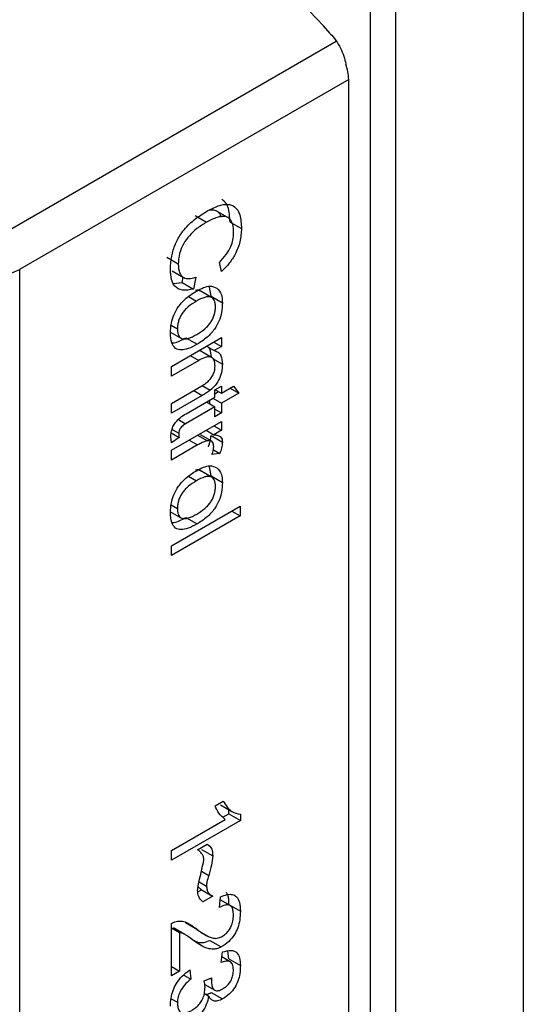
# Paper-space layout 'Blatt2' of a CAD drawing. Units: millimetres. Extents: x 0 to 420, y 0 to 297.
# Drawn here: x 371 to 372, y 100 to 103 of the extents above; entities that cross this region are included whole.
import ezdxf

# ---------------------------------------------------------------- set-up
doc = ezdxf.new("R2010")
doc.units = ezdxf.units.MM

psp = doc.layouts.new('Blatt2')

# ---------------------------------------------------------------- linework, layer by layer
at = {"color": 7, "linetype": 'Continuous', "lineweight": 30}
for p, q in [((372.1113, 103.8837), (372.1113, 98.9669)), ((371.6839, 99.5708), (371.6839, 102.8752)), ((371.7543, 102.875), (371.7543, 99.5707)), ((371.6234, 102.6787), (370.7041, 102.148)), ((371.6234, 99.8373), (371.6234, 102.6787)), ((371.2853, 102.2934), (371.2535, 102.3118)), ((371.1943, 102.2984), (371.2261, 102.28)), ((371.2919, 102.2805), (371.3237, 102.2621)), ((371.1471, 102.163), (371.1153, 102.1814)), ((370.7041, 102.148), (370.7041, 99.3066)), ((371.1299, 102.1444), (371.1617, 102.126)), ((371.2679, 102.1425), (371.262, 102.168)), ((371.1577, 102.1117), (371.1606, 102.1267)), ((371.1959, 102.1264), (371.1895, 102.0933)), ((371.1342, 102.1089), (371.1577, 102.1117)), ((371.1577, 102.1117), (371.1895, 102.0933)), ((371.2401, 102.0702), (371.2083, 102.0886)), ((371.2388, 102.0731), (371.2349, 102.0983)), ((371.2388, 102.0731), (371.2706, 102.0547)), ((371.1241, 101.9742), (371.1559, 101.9558)), ((371.1284, 101.8775), (371.2676, 101.9578)), ((371.1682, 101.9575), (371.2, 101.9391)), ((371.2676, 101.9578), (371.2676, 101.9332)), ((371.2265, 101.9341), (371.2479, 101.9218)), ((371.2463, 101.9455), (371.2676, 101.9332)), ((371.2676, 101.9332), (371.2479, 101.9218)), ((371.2043, 101.894), (371.1284, 101.8502)), ((371.2402, 101.9025), (371.2084, 101.9209)), ((371.1284, 101.8502), (371.1284, 101.8775)), ((371.1284, 101.7742), (371.2129, 101.823)), ((371.2493, 101.812), (371.2676, 101.8226)), ((371.2493, 101.7917), (371.2493, 101.812)), ((371.25, 101.8124), (371.2676, 101.8023)), ((371.2676, 101.8226), (371.2676, 101.8023)), ((371.2676, 101.8023), (371.302, 101.8221)), ((371.2926, 101.8167), (371.3161, 101.8031)), ((371.302, 101.8221), (371.3161, 101.8031)), ((371.2139, 101.7963), (371.1284, 101.747)), ((371.1692, 101.7454), (371.2493, 101.7917)), ((371.2358, 101.7722), (371.2358, 101.7839)), ((371.244, 101.7887), (371.2676, 101.775)), ((371.2493, 101.8012), (371.2594, 101.807)), ((371.3161, 101.8031), (371.2676, 101.775)), ((371.1284, 101.747), (371.1284, 101.7742)), ((371.2493, 101.7645), (371.1679, 101.7175)), ((371.2257, 101.7781), (371.2493, 101.7645)), ((371.2493, 101.7368), (371.2493, 101.7645)), ((371.2493, 101.758), (371.2676, 101.7474)), ((371.2676, 101.775), (371.2676, 101.7474)), ((371.2676, 101.7474), (371.2493, 101.7368)), ((371.1284, 101.6433), (371.2676, 101.7236)), ((371.2463, 101.7113), (371.2676, 101.699)), ((371.2676, 101.7236), (371.2676, 101.699)), ((371.1275, 101.6919), (371.1494, 101.6792)), ((371.1494, 101.6792), (371.1286, 101.6637)), ((371.2409, 101.6682), (371.2091, 101.6865)), ((371.2251, 101.6991), (371.2464, 101.6868)), ((371.2388, 101.6846), (371.2706, 101.6662)), ((371.2676, 101.699), (371.2464, 101.6868)), ((371.2012, 101.6581), (371.1284, 101.616)), ((371.1284, 101.616), (371.1284, 101.6433)), ((371.2631, 101.6342), (371.2414, 101.6313)), ((371.2453, 101.6445), (371.2631, 101.6342)), ((371.2388, 101.5715), (371.2349, 101.5967)), ((371.2401, 101.5685), (371.2083, 101.5869)), ((371.2388, 101.5715), (371.2706, 101.5531)), ((371.1284, 101.3762), (371.3204, 101.4871)), ((371.3204, 101.4871), (371.3204, 101.4598)), ((371.1241, 101.4725), (371.1559, 101.4541)), ((371.3204, 101.4598), (371.1284, 101.349)), ((371.1682, 101.4558), (371.2, 101.4374)), ((371.2968, 101.4734), (371.3204, 101.4598)), ((371.1284, 101.349), (371.1284, 101.3762)), ((371.2499, 100.6506), (371.2727, 100.6637)), ((371.2651, 100.6529), (371.2969, 100.6345)), ((371.2889, 100.6282), (371.2889, 100.6392)), ((371.1284, 100.526), (371.2783, 100.6125)), ((371.3207, 100.6098), (371.1284, 100.4988)), ((371.2722, 100.6185), (371.2889, 100.6282)), ((371.2889, 100.6282), (371.3207, 100.6098)), ((371.3207, 100.6273), (371.3207, 100.6098)), ((371.1284, 100.4988), (371.1284, 100.526)), ((371.2014, 100.5279), (371.2283, 100.5435)), ((371.2118, 100.5287), (371.2437, 100.5103)), ((371.2021, 100.4104), (371.2121, 100.4162)), ((371.2122, 100.4162), (371.2027, 100.4243)), ((371.2094, 100.4177), (371.2412, 100.3993)), ((371.244, 100.3979), (371.2163, 100.3819)), ((371.2627, 100.3663), (371.2654, 100.3959)), ((371.292, 100.3719), (371.2646, 100.3876)), ((371.2889, 100.3744), (371.3207, 100.356)), ((371.1284, 100.1756), (371.1284, 100.322)), ((371.1284, 100.3099), (371.1509, 100.297)), ((371.1659, 100.2909), (371.1341, 100.3093)), ((371.1673, 100.3244), (371.1991, 100.306)), ((371.2001, 100.3049), (371.1673, 100.3244)), ((371.1995, 100.3037), (371.2313, 100.2853)), ((371.1509, 100.297), (371.1509, 100.1885)), ((371.2357, 100.2747), (371.2675, 100.2563)), ((371.2889, 100.2228), (371.2859, 100.245)), ((371.2669, 100.2127), (371.271, 100.2423)), ((371.2926, 100.2146), (371.269, 100.2283)), ((371.2889, 100.2228), (371.3207, 100.2044)), ((371.1284, 100.2015), (371.1509, 100.1885)), ((371.1793, 100.192), (371.1823, 100.1665)), ((371.1509, 100.1885), (371.1284, 100.1756)), ((371.1625, 100.1779), (371.1823, 100.1665)), ((371.2193, 100.1615), (371.2399, 100.1704)), ((371.2213, 100.1518), (371.2494, 100.1356)), ((371.2202, 100.1262), (371.2324, 100.1192)), ((371.2393, 100.1294), (371.2711, 100.111))]:
    psp.add_line(p, q, dxfattribs=at)
at = {"color": 1, "linetype": 'Continuous', "lineweight": 30}
for p, q in [((370.66, 102.2492), (371.5888, 102.7854)), ((371.1762, 102.0725), (371.1981, 102.0598)), ((371.1274, 101.9922), (371.1449, 101.9822)), ((371.1807, 101.9076), (371.2043, 101.894)), ((371.2433, 101.8996), (371.2706, 101.8839)), ((371.2144, 101.824), (371.2368, 101.8111)), ((371.1903, 101.8099), (371.2139, 101.7963)), ((371.1477, 101.7291), (371.1679, 101.7175)), ((371.1298, 101.7017), (371.1486, 101.6908)), ((371.2013, 101.6853), (371.2287, 101.6695)), ((371.1777, 101.6717), (371.2012, 101.6581)), ((371.1762, 101.5708), (371.1981, 101.5582)), ((371.1274, 101.4906), (371.1449, 101.4805)), ((371.212, 100.4679), (371.2322, 100.4562)), ((371.2054, 100.4384), (371.2261, 100.4265)), ((371.2353, 100.1684), (371.2397, 100.1659)), ((371.1272, 100.1119), (371.1449, 100.1017))]:
    psp.add_line(p, q, dxfattribs=at)
at = {"color": 7, "linetype": 'Continuous', "lineweight": 30}
for centre, radius, start, end in [((370.5239, 101.893), 1.3903, 41.0791, 78.9263), ((371.4957, 102.6765), 0.1277, 0.9794, 20.5556), ((370.6334, 102.2845), 0.1537, 242.6097, 297.3903)]:
    psp.add_arc(centre, radius, start, end, dxfattribs=at)
for points, knots in [([(371.5719, 102.8065), (371.5773, 102.8005), (371.5879, 102.7884), (371.6008, 102.7666), (371.6106, 102.7437), (371.6137, 102.7288), (371.6153, 102.7213)], [0, 0, 0, 0, 0.250204, 0.500128, 0.750407, 1, 1, 1, 1]), ([(371.2919, 102.2805), (371.291, 102.2955), (371.2897, 102.317), (371.2795, 102.3364), (371.2724, 102.3412), (371.2693, 102.3433)], [0, 0, 0, 0, 0.562392, 0.805452, 1, 1, 1, 1]), ([(371.1254, 102.148), (371.126, 102.1602), (371.127, 102.1828), (371.1378, 102.219), (371.1579, 102.2541), (371.1887, 102.2866), (371.2128, 102.3018), (371.226, 102.3102)], [0, 0, 0, 0, 0.199061, 0.370266, 0.532882, 0.743035, 1, 1, 1, 1]), ([(371.226, 102.3102), (371.2371, 102.316), (371.2576, 102.3268), (371.2852, 102.3319), (371.3074, 102.3244), (371.3218, 102.3004), (371.3231, 102.2756), (371.3237, 102.2621)], [0, 0, 0, 0, 0.218421, 0.401937, 0.566529, 0.765088, 1, 1, 1, 1]), ([(371.2337, 102.3137), (371.236, 102.3142), (371.2423, 102.3153), (371.2515, 102.3135), (371.2597, 102.3077), (371.2651, 102.3014), (371.2659, 102.2957), (371.266, 102.2944)], [0, 0, 0, 0, 0.152081, 0.415812, 0.668436, 0.926507, 1, 1, 1, 1]), ([(371.2261, 102.28), (371.2172, 102.2744), (371.2008, 102.2643), (371.1787, 102.2443), (371.1608, 102.2205), (371.1488, 102.1914), (371.1477, 102.1728), (371.1471, 102.163)], [0, 0, 0, 0, 0.235107, 0.429626, 0.596669, 0.785319, 1, 1, 1, 1]), ([(371.302, 102.2502), (371.3016, 102.2584), (371.3009, 102.2737), (371.2926, 102.2901), (371.2773, 102.2979), (371.2542, 102.2948), (371.2361, 102.2852), (371.2261, 102.28)], [0, 0, 0, 0, 0.192254, 0.35926, 0.521395, 0.735618, 1, 1, 1, 1]), ([(371.3237, 102.2621), (371.3231, 102.25), (371.3218, 102.2272), (371.3085, 102.1925), (371.2896, 102.1639), (371.2754, 102.1499), (371.2679, 102.1425)], [0, 0, 0, 0, 0.296923, 0.558196, 0.766816, 1, 1, 1, 1]), ([(371.262, 102.168), (371.2687, 102.1749), (371.2812, 102.1877), (371.2944, 102.2105), (371.3011, 102.2319), (371.3017, 102.2439), (371.302, 102.2502)], [0, 0, 0, 0, 0.304678, 0.568972, 0.774621, 1, 1, 1, 1]), ([(371.1895, 102.0933), (371.1788, 102.0912), (371.1588, 102.0871), (371.1375, 102.0984), (371.1269, 102.1201), (371.1259, 102.1384), (371.1254, 102.148)], [0, 0, 0, 0, 0.301178, 0.562165, 0.768775, 1, 1, 1, 1]), ([(371.1471, 102.163), (371.1477, 102.1543), (371.1488, 102.1379), (371.1608, 102.1245), (371.1773, 102.1215), (371.1894, 102.1247), (371.1959, 102.1264)], [0, 0, 0, 0, 0.283768, 0.538789, 0.752348, 1, 1, 1, 1]), ([(371.1254, 101.9709), (371.1258, 101.9797), (371.1265, 101.996), (371.1344, 102.0221), (371.1488, 102.0475), (371.1711, 102.0709), (371.1884, 102.0818), (371.198, 102.0879)], [0, 0, 0, 0, 0.198994, 0.370156, 0.532767, 0.742961, 1, 1, 1, 1]), ([(371.208, 102.0878), (371.2063, 102.0889), (371.2029, 102.091), (371.1982, 102.0898), (371.1958, 102.0892)], [0, 0, 0, 0, 0.487784, 1, 1, 1, 1]), ([(371.198, 102.0879), (371.2047, 102.0914), (371.2173, 102.098), (371.2379, 102.1035), (371.2488, 102.0989), (371.2552, 102.0962)], [0, 0, 0, 0, 0.320528, 0.601623, 1, 1, 1, 1]), ([(371.2552, 102.0962), (371.2601, 102.0907), (371.2692, 102.0807), (371.2702, 102.0628), (371.2706, 102.0547)], [0, 0, 0, 0, 0.54656, 1, 1, 1, 1]), ([(371.1981, 102.0598), (371.1902, 102.0549), (371.1791, 102.048), (371.1658, 102.0351), (371.1581, 102.0255), (371.1521, 102.0153), (371.1479, 102.0045), (371.1453, 101.9932), (371.145, 101.986), (371.1449, 101.9822)], [0, 0, 0, 0, 0.306992, 0.433748, 0.54753, 0.654107, 0.760661, 0.874045, 1, 1, 1, 1]), ([(371.2511, 102.0435), (371.251, 102.0471), (371.2507, 102.054), (371.2482, 102.0623), (371.2439, 102.0682), (371.238, 102.0716), (371.2303, 102.0723), (371.217, 102.0698), (371.2059, 102.064), (371.1981, 102.0598)], [0, 0, 0, 0, 0.125737, 0.239038, 0.345584, 0.452144, 0.565775, 0.692498, 1, 1, 1, 1]), ([(371.1989, 101.9665), (371.2066, 101.9714), (371.2175, 101.9782), (371.2305, 101.9909), (371.2381, 102.0004), (371.244, 102.0106), (371.2482, 102.0213), (371.2507, 102.0326), (371.251, 102.0397), (371.2511, 102.0435)], [0, 0, 0, 0, 0.3052796, 0.4315039, 0.5450567, 0.6517738, 0.758829, 0.873019, 1, 1, 1, 1]), ([(371.2706, 102.0547), (371.2702, 102.046), (371.2695, 102.0297), (371.2619, 102.0039), (371.2479, 101.9788), (371.2262, 101.9557), (371.2093, 101.945), (371.2, 101.9391)], [0, 0, 0, 0, 0.2016551, 0.3744785, 0.5373067, 0.7459068, 1, 1, 1, 1]), ([(371.1449, 101.9822), (371.145, 101.9786), (371.1453, 101.9717), (371.1479, 101.9634), (371.1522, 101.9576), (371.1583, 101.9544), (371.1661, 101.9537), (371.1796, 101.9563), (371.1909, 101.9623), (371.1989, 101.9665)], [0, 0, 0, 0, 0.12424, 0.236371, 0.342205, 0.448588, 0.562556, 0.690045, 1, 1, 1, 1]), ([(371.2, 101.9391), (371.1915, 101.9346), (371.176, 101.9263), (371.155, 101.9219), (371.138, 101.9266), (371.1269, 101.9434), (371.1259, 101.9613), (371.1254, 101.9709)], [0, 0, 0, 0, 0.224673, 0.412272, 0.577701, 0.772529, 1, 1, 1, 1]), ([(371.1291, 101.9425), (371.1312, 101.9427), (371.1435, 101.9438), (371.157, 101.9513), (371.1682, 101.9575)], [0, 0, 0, 0, 0.172946, 1, 1, 1, 1]), ([(371.2286, 101.9333), (371.2307, 101.9311), (371.2374, 101.9241), (371.2382, 101.9111), (371.2388, 101.9022)], [0, 0, 0, 0, 0.318693, 1, 1, 1, 1]), ([(371.2479, 101.9218), (371.2517, 101.9205), (371.2592, 101.9181), (371.2687, 101.9063), (371.2699, 101.8925), (371.2706, 101.8839)], [0, 0, 0, 0, 0.28215, 0.550875, 1, 1, 1, 1]), ([(371.25, 101.8778), (371.2498, 101.8825), (371.2493, 101.8914), (371.2443, 101.9008), (371.2351, 101.9051), (371.2211, 101.903), (371.2103, 101.8972), (371.2043, 101.894)], [0, 0, 0, 0, 0.188066, 0.352527, 0.51442, 0.731139, 1, 1, 1, 1]), ([(371.2129, 101.823), (371.2171, 101.8256), (371.2248, 101.8303), (371.2352, 101.8397), (371.2436, 101.8509), (371.2492, 101.8645), (371.2498, 101.8732), (371.25, 101.8778)], [0, 0, 0, 0, 0.235477, 0.430243, 0.597349, 0.785781, 1, 1, 1, 1]), ([(371.2706, 101.8839), (371.2702, 101.8761), (371.2695, 101.8617), (371.2616, 101.84), (371.25, 101.8229), (371.2414, 101.8151), (371.2368, 101.8111)], [0, 0, 0, 0, 0.312664, 0.5747377, 0.7762028, 1, 1, 1, 1]), ([(371.2368, 101.8111), (371.2334, 101.8086), (371.2257, 101.8031), (371.2181, 101.7987), (371.2139, 101.7963)], [0, 0, 0, 0, 0.455529, 1, 1, 1, 1]), ([(371.1265, 101.683), (371.1268, 101.6875), (371.1272, 101.6959), (371.132, 101.7096), (371.1406, 101.723), (371.1535, 101.7357), (371.1636, 101.7419), (371.1692, 101.7454)], [0, 0, 0, 0, 0.182862, 0.3442, 0.505849, 0.72566, 1, 1, 1, 1]), ([(371.1679, 101.7175), (371.1657, 101.7161), (371.1617, 101.7137), (371.1564, 101.709), (371.152, 101.7037), (371.149, 101.6971), (371.1488, 101.6929), (371.1486, 101.6908)], [0, 0, 0, 0, 0.24548, 0.447, 0.615925, 0.798522, 1, 1, 1, 1]), ([(371.1286, 101.6637), (371.128, 101.6673), (371.1268, 101.6735), (371.1266, 101.6803), (371.1265, 101.683)], [0, 0, 0, 0, 0.591734, 1, 1, 1, 1]), ([(371.1486, 101.6908), (371.1487, 101.6888), (371.1488, 101.6848), (371.1492, 101.6811), (371.1494, 101.6792)], [0, 0, 0, 0, 0.49957, 1, 1, 1, 1]), ([(371.2313, 101.6526), (371.2335, 101.6583), (371.2376, 101.6694), (371.2384, 101.6797), (371.2388, 101.6846)], [0, 0, 0, 0, 0.523113, 1, 1, 1, 1]), ([(371.2464, 101.6868), (371.2504, 101.6863), (371.2577, 101.6856), (371.2655, 101.681), (371.2699, 101.6744), (371.2704, 101.6689), (371.2706, 101.6662)], [0, 0, 0, 0, 0.346337, 0.628583, 0.819455, 1, 1, 1, 1]), ([(371.2287, 101.6695), (371.2238, 101.6681), (371.2148, 101.6655), (371.2055, 101.6604), (371.2012, 101.6581)], [0, 0, 0, 0, 0.543955, 1, 1, 1, 1]), ([(371.2463, 101.6538), (371.2461, 101.657), (371.2456, 101.6632), (371.2414, 101.6686), (371.2355, 101.6705), (371.2311, 101.6698), (371.2287, 101.6695)], [0, 0, 0, 0, 0.2822297, 0.5408304, 0.7556429, 1, 1, 1, 1]), ([(371.2414, 101.6313), (371.2429, 101.6358), (371.2457, 101.6436), (371.2461, 101.6508), (371.2463, 101.6538)], [0, 0, 0, 0, 0.577679, 1, 1, 1, 1]), ([(371.2706, 101.6662), (371.2701, 101.6607), (371.2693, 101.6504), (371.2651, 101.6393), (371.2631, 101.6342)], [0, 0, 0, 0, 0.534001, 1, 1, 1, 1]), ([(371.198, 101.5862), (371.2047, 101.5897), (371.2173, 101.5964), (371.2379, 101.6019), (371.2488, 101.5972), (371.2552, 101.5945)], [0, 0, 0, 0, 0.320528, 0.6016229, 1, 1, 1, 1]), ([(371.2552, 101.5945), (371.2601, 101.589), (371.2692, 101.579), (371.2702, 101.5612), (371.2706, 101.5531)], [0, 0, 0, 0, 0.54656, 1, 1, 1, 1]), ([(371.1254, 101.4693), (371.1258, 101.4781), (371.1265, 101.4944), (371.1344, 101.5205), (371.1488, 101.5458), (371.1711, 101.5692), (371.1884, 101.5802), (371.198, 101.5862)], [0, 0, 0, 0, 0.198994, 0.370156, 0.532767, 0.742961, 1, 1, 1, 1]), ([(371.2119, 101.5845), (371.2091, 101.5864), (371.2045, 101.5895), (371.1982, 101.588), (371.1958, 101.5875)], [0, 0, 0, 0, 0.625169, 1, 1, 1, 1]), ([(371.2511, 101.5419), (371.251, 101.5455), (371.2507, 101.5523), (371.2482, 101.5607), (371.2439, 101.5666), (371.238, 101.5699), (371.2303, 101.5706), (371.217, 101.5682), (371.2059, 101.5623), (371.1981, 101.5582)], [0, 0, 0, 0, 0.125737, 0.239038, 0.345584, 0.452144, 0.565775, 0.692498, 1, 1, 1, 1]), ([(371.1981, 101.5582), (371.1902, 101.5533), (371.1791, 101.5463), (371.1658, 101.5334), (371.1581, 101.5239), (371.1521, 101.5136), (371.1479, 101.5028), (371.1453, 101.4915), (371.145, 101.4843), (371.1449, 101.4805)], [0, 0, 0, 0, 0.306992, 0.433748, 0.54753, 0.654107, 0.760661, 0.874045, 1, 1, 1, 1]), ([(371.1989, 101.4649), (371.2066, 101.4697), (371.2175, 101.4766), (371.2305, 101.4893), (371.2381, 101.4988), (371.244, 101.5089), (371.2482, 101.5197), (371.2507, 101.5309), (371.251, 101.5381), (371.2511, 101.5419)], [0, 0, 0, 0, 0.30528, 0.431504, 0.545057, 0.651774, 0.758829, 0.873019, 1, 1, 1, 1]), ([(371.2706, 101.5531), (371.2702, 101.5443), (371.2695, 101.5281), (371.2619, 101.5022), (371.2479, 101.4772), (371.2262, 101.454), (371.2093, 101.4433), (371.2, 101.4374)], [0, 0, 0, 0, 0.201655, 0.374479, 0.537307, 0.745907, 1, 1, 1, 1]), ([(371.2, 101.4374), (371.1915, 101.4329), (371.176, 101.4247), (371.155, 101.4203), (371.138, 101.4249), (371.1269, 101.4417), (371.1259, 101.4596), (371.1254, 101.4693)], [0, 0, 0, 0, 0.224673, 0.412272, 0.577701, 0.772529, 1, 1, 1, 1]), ([(371.1291, 101.4409), (371.1312, 101.4411), (371.1435, 101.4422), (371.157, 101.4496), (371.1682, 101.4558)], [0, 0, 0, 0, 0.172946, 1, 1, 1, 1]), ([(371.1449, 101.4805), (371.145, 101.4769), (371.1453, 101.4701), (371.1479, 101.4618), (371.1522, 101.4559), (371.1583, 101.4527), (371.1661, 101.4521), (371.1796, 101.4547), (371.1909, 101.4606), (371.1989, 101.4649)], [0, 0, 0, 0, 0.12424, 0.236371, 0.342205, 0.448588, 0.562556, 0.690045, 1, 1, 1, 1]), ([(371.2727, 100.6637), (371.2797, 100.652), (371.2914, 100.6327), (371.3124, 100.6288), (371.3207, 100.6273)], [0, 0, 0, 0, 0.605036, 1, 1, 1, 1]), ([(371.2783, 100.6125), (371.2719, 100.6178), (371.2601, 100.6275), (371.2531, 100.6433), (371.2499, 100.6506)], [0, 0, 0, 0, 0.540555, 1, 1, 1, 1]), ([(371.219, 100.4986), (371.2187, 100.5019), (371.218, 100.5091), (371.2123, 100.5197), (371.2057, 100.5247), (371.2014, 100.5279)], [0, 0, 0, 0, 0.232412, 0.495161, 1, 1, 1, 1]), ([(371.2283, 100.5435), (371.2332, 100.5397), (371.2423, 100.5327), (371.2432, 100.5173), (371.2437, 100.5103)], [0, 0, 0, 0, 0.545318, 1, 1, 1, 1]), ([(371.2014, 100.4151), (371.2019, 100.4191), (371.2032, 100.4292), (371.2094, 100.4572), (371.2149, 100.481), (371.219, 100.4986)], [0, 0, 0, 0, 0.1483289, 0.370565, 1, 1, 1, 1]), ([(371.2437, 100.5103), (371.2427, 100.502), (371.2408, 100.4844), (371.2352, 100.466), (371.2322, 100.4562)], [0, 0, 0, 0, 0.473899, 1, 1, 1, 1]), ([(371.2322, 100.4562), (371.2303, 100.4497), (371.2272, 100.4395), (371.2264, 100.4299), (371.2261, 100.4265)], [0, 0, 0, 0, 0.642837, 1, 1, 1, 1]), ([(371.2163, 100.3819), (371.2115, 100.3862), (371.2031, 100.3937), (371.2019, 100.4086), (371.2014, 100.4151)], [0, 0, 0, 0, 0.567539, 1, 1, 1, 1]), ([(371.2261, 100.4265), (371.2264, 100.4229), (371.227, 100.4155), (371.2326, 100.4048), (371.2396, 100.4006), (371.244, 100.3979)], [0, 0, 0, 0, 0.248294, 0.513002, 1, 1, 1, 1]), ([(371.2654, 100.3959), (371.2717, 100.3985), (371.2835, 100.4034), (371.2992, 100.4038), (371.3116, 100.3968), (371.3196, 100.3805), (371.3203, 100.3646), (371.3207, 100.356)], [0, 0, 0, 0, 0.204649, 0.382399, 0.548961, 0.756031, 1, 1, 1, 1]), ([(371.2889, 100.3744), (371.2886, 100.3842), (371.2882, 100.397), (371.2835, 100.406), (371.2824, 100.4081)], [0, 0, 0, 0, 0.768548, 1, 1, 1, 1]), ([(371.3013, 100.3454), (371.3011, 100.3502), (371.3007, 100.359), (371.2966, 100.3689), (371.289, 100.3743), (371.2771, 100.3737), (371.2678, 100.3689), (371.2627, 100.3663)], [0, 0, 0, 0, 0.206359, 0.38239, 0.545927, 0.751729, 1, 1, 1, 1]), ([(371.3207, 100.356), (371.3205, 100.348), (371.3199, 100.3333), (371.3144, 100.3107), (371.3042, 100.2891), (371.2877, 100.2693), (371.2746, 100.2609), (371.2675, 100.2563)], [0, 0, 0, 0, 0.222306, 0.408354, 0.573454, 0.769693, 1, 1, 1, 1]), ([(371.1284, 100.322), (371.1315, 100.3238), (371.1371, 100.3268), (371.1424, 100.3278), (371.1448, 100.3283)], [0, 0, 0, 0, 0.560739, 1, 1, 1, 1]), ([(371.1448, 100.3283), (371.1495, 100.3284), (371.1599, 100.3287), (371.1786, 100.3215), (371.1909, 100.3122), (371.1991, 100.306)], [0, 0, 0, 0, 0.216403, 0.479331, 1, 1, 1, 1]), ([(371.2681, 100.2847), (371.2719, 100.2871), (371.2789, 100.2916), (371.2884, 100.3015), (371.2959, 100.3141), (371.3006, 100.3296), (371.3011, 100.3398), (371.3013, 100.3454)], [0, 0, 0, 0, 0.202161, 0.375301, 0.538172, 0.746469, 1, 1, 1, 1]), ([(371.1991, 100.306), (371.2124, 100.296), (371.2292, 100.2833), (371.2547, 100.2793), (371.264, 100.2831), (371.2681, 100.2847)], [0, 0, 0, 0, 0.684027, 0.861842, 1, 1, 1, 1]), ([(371.1877, 100.2755), (371.1802, 100.2817), (371.169, 100.2909), (371.1553, 100.2955), (371.1509, 100.297)], [0, 0, 0, 0, 0.678838, 1, 1, 1, 1]), ([(371.2675, 100.2563), (371.2633, 100.2544), (371.2542, 100.2502), (371.2404, 100.2499), (371.2163, 100.2549), (371.2, 100.2666), (371.1877, 100.2755)], [0, 0, 0, 0, 0.126025, 0.2739, 0.450507, 1, 1, 1, 1]), ([(371.19, 100.2755), (371.1931, 100.2736), (371.2013, 100.2685), (371.217, 100.2672), (371.2299, 100.2724), (371.2357, 100.2747)], [0, 0, 0, 0, 0.257951, 0.668845, 1, 1, 1, 1]), ([(371.271, 100.2423), (371.2793, 100.2447), (371.2946, 100.2492), (371.3114, 100.2419), (371.3196, 100.2257), (371.3204, 100.2118), (371.3207, 100.2044)], [0, 0, 0, 0, 0.302172, 0.560281, 0.765896, 1, 1, 1, 1]), ([(371.3013, 100.1927), (371.3009, 100.1982), (371.3001, 100.2088), (371.2915, 100.2166), (371.2798, 100.2172), (371.2714, 100.2143), (371.2669, 100.2127)], [0, 0, 0, 0, 0.2745896, 0.524574, 0.7415823, 1, 1, 1, 1]), ([(371.1254, 100.0906), (371.1257, 100.0981), (371.1263, 100.1122), (371.132, 100.1342), (371.1424, 100.1558), (371.1588, 100.1765), (371.1721, 100.1866), (371.1793, 100.192)], [0, 0, 0, 0, 0.209684, 0.39078, 0.558089, 0.762245, 1, 1, 1, 1]), ([(371.3207, 100.2044), (371.3205, 100.1969), (371.32, 100.1832), (371.3149, 100.1619), (371.3053, 100.1417), (371.2899, 100.1232), (371.2777, 100.1153), (371.2711, 100.111)], [0, 0, 0, 0, 0.222912, 0.409356, 0.574539, 0.770417, 1, 1, 1, 1]), ([(371.2715, 100.1393), (371.2749, 100.1415), (371.2812, 100.1455), (371.2897, 100.1542), (371.2965, 100.1653), (371.3007, 100.1789), (371.3011, 100.1878), (371.3013, 100.1927)], [0, 0, 0, 0, 0.2053291, 0.380462, 0.5436182, 0.7500171, 1, 1, 1, 1]), ([(371.1823, 100.1665), (371.1761, 100.1611), (371.1649, 100.1514), (371.1523, 100.1333), (371.1458, 100.116), (371.1452, 100.1066), (371.1449, 100.1017)], [0, 0, 0, 0, 0.328357, 0.594762, 0.78972, 1, 1, 1, 1]), ([(371.222, 100.144), (371.2218, 100.1471), (371.2214, 100.1534), (371.22, 100.1588), (371.2193, 100.1615)], [0, 0, 0, 0, 0.5066205, 1, 1, 1, 1]), ([(371.2399, 100.1704), (371.2398, 100.1695), (371.2397, 100.1679), (371.2397, 100.1665), (371.2397, 100.1659)], [0, 0, 0, 0, 0.620319, 1, 1, 1, 1]), ([(371.2397, 100.1659), (371.2398, 100.1609), (371.2401, 100.1517), (371.2434, 100.141), (371.2494, 100.1343), (371.2593, 100.1332), (371.2673, 100.1372), (371.2715, 100.1393)], [0, 0, 0, 0, 0.230705, 0.422289, 0.588617, 0.779865, 1, 1, 1, 1]), ([(371.1848, 100.0793), (371.189, 100.082), (371.1968, 100.0869), (371.2074, 100.0976), (371.2159, 100.111), (371.2212, 100.1274), (371.2217, 100.1381), (371.222, 100.144)], [0, 0, 0, 0, 0.209958, 0.388027, 0.551643, 0.755269, 1, 1, 1, 1]), ([(371.2324, 100.1192), (371.2305, 100.1112), (371.227, 100.096), (371.2149, 100.0753), (371.2004, 100.0603), (371.1905, 100.054), (371.1853, 100.0507)], [0, 0, 0, 0, 0.2881513, 0.5448253, 0.7566516, 1, 1, 1, 1]), ([(371.224, 100.124), (371.2248, 100.124), (371.2295, 100.124), (371.2349, 100.127), (371.2393, 100.1294)], [0, 0, 0, 0, 0.18441, 1, 1, 1, 1]), ([(371.2711, 100.111), (371.2664, 100.1087), (371.2573, 100.1043), (371.246, 100.105), (371.2377, 100.1103), (371.2342, 100.1161), (371.2324, 100.1192)], [0, 0, 0, 0, 0.2798578, 0.5425659, 0.7591221, 1, 1, 1, 1]), ([(371.1449, 100.1017), (371.1451, 100.0967), (371.1455, 100.0873), (371.1497, 100.0768), (371.1576, 100.0711), (371.1699, 100.0716), (371.1795, 100.0766), (371.1848, 100.0793)], [0, 0, 0, 0, 0.209014, 0.386482, 0.55, 0.754191, 1, 1, 1, 1])]:
    psp.add_open_spline(points, degree=3, knots=knots, dxfattribs=at)

doc.saveas('drawing.dxf')
